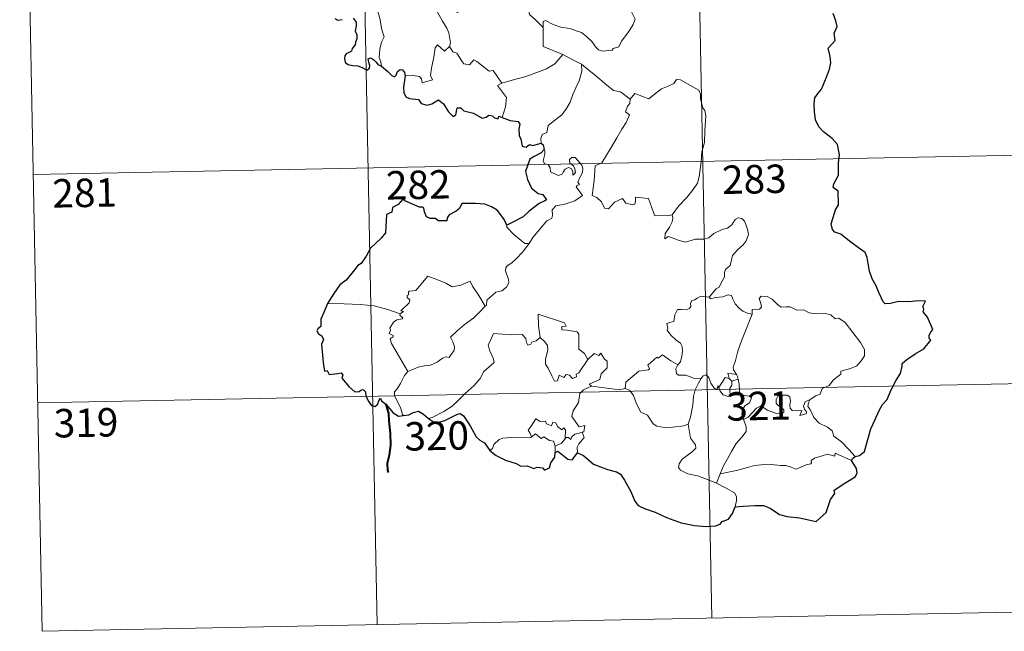
# Model space of a CAD drawing. Units: metres. Extents: x 633899 to 638412, y 4727021 to 4730079.
# Drawn here: x 634270 to 634529, y 4728780 to 4728941 of the extents above; entities that cross this region are included whole.
import ezdxf
from ezdxf.enums import TextEntityAlignment as Align

# ---------------------------------------------------------------- set-up
doc = ezdxf.new("R2010")
doc.units = ezdxf.units.M
doc.header["$MEASUREMENT"] = 0
doc.layers.add('Level 63', color=7, linetype='Continuous', lineweight=0)
doc.styles.add('Arial', font='ARIAL.TTF', dxfattribs={"height": 0.2})

msp = doc.modelspace()

# ---------------------------------------------------------------- linework, layer by layer
at = {"layer": 'Level 63', "linetype": 'Continuous', "lineweight": 0}
for points in [[(634357.94, 4729082.91, -0.74), (634363.89, 4728781.8, -0.74)], [(634446.21, 4729084.65, -0.74), (634452.15, 4728783.54, -0.74)], [(634269.67, 4729081.16, -0.74), (634275.62, 4728780.06, -0.74)], [(634365.04, 4728929.06, -0.74), (634364.89, 4728930.24, -0.74), (634364.43, 4728931.4, -0.74), (634364.59, 4728933.55, -0.74), (634365.07, 4728935.41, -0.74), (634365.76, 4728936.84, -0.74), (634365.12, 4728938.67, -0.74), (634364.61, 4728941.72, -0.74), (634363.94, 4728944.02, -0.74), (634363.22, 4728946.41, -0.74), (634362.41, 4728948.59, -0.74), (634361.38, 4728950.95, -0.74), (634360.79, 4728951.75, -0.74), (634360.19, 4728954, -0.74)], [(634407.7, 4728939.29, -0.74), (634405.73, 4728941.22, -0.74), (634404.08, 4728942.68, -0.74), (634403.62, 4728944.97, -0.74), (634402.77, 4728946.95, -0.74), (634401.72, 4728948.58, -0.74), (634400.84, 4728950.03, -0.74)], [(634387.77, 4728949.69, -0.74), (634387.98, 4728949, -0.74), (634389.28, 4728948.56, -0.74), (634389.93, 4728948.05, -0.74), (634390.12, 4728947.31, -0.74), (634389.43, 4728946.77, -0.74), (634387.89, 4728946.31, -0.74), (634385.8, 4728946.39, -0.74), (634385.11, 4728946.01, -0.74), (634385, 4728945.42, -0.74), (634385.19, 4728944.55, -0.74), (634385.56, 4728943.78, -0.74), (634385.1, 4728943.26, -0.74), (634383.97, 4728944.32, -0.74), (634381.72, 4728944.51, -0.74), (634380.36, 4728944.58, -0.74), (634379.69, 4728944.24, -0.74), (634379.81, 4728943.31, -0.74), (634381.15, 4728940.99, -0.74), (634382.27, 4728939.15, -0.74), (634382.85, 4728937.84, -0.74), (634383.29, 4728935.28, -0.74), (634383.01, 4728934.32, -0.74)], [(634407.7, 4728939.29, -0.74), (634407.69, 4728940.91, -0.74), (634408.35, 4728941.12, -0.74), (634410.36, 4728940.12, -0.74), (634412.4, 4728939.34, -0.74), (634414.7, 4728938.99, -0.74), (634416.44, 4728938.44, -0.74), (634417.78, 4728937.95, -0.74), (634419.15, 4728936.88, -0.74), (634420.5, 4728935.6, -0.74), (634421.62, 4728934.12, -0.74), (634422.33, 4728933.38, -0.74), (634423.36, 4728933.03, -0.74), (634425.88, 4728933.31, -0.74), (634426.18, 4728933.74, -0.74), (634427.62, 4728934.22, -0.74), (634428.33, 4728935.7, -0.74), (634430.26, 4728938.24, -0.74), (634431.41, 4728940.12, -0.74), (634431.92, 4728941.49, -0.74), (634430.99, 4728943.41, -0.74)], [(634412.89, 4728932.14, -0.74), (634407.72, 4728934.29, -0.74), (634407.7, 4728939.29, -0.74)], [(634371.35, 4728926.54, -0.74), (634373.45, 4728926.59, -0.74), (634375.11, 4728926.33, -0.74), (634375.58, 4728925.76, -0.74), (634375.77, 4728924.66, -0.74), (634378.48, 4728925.5, -0.74), (634378, 4728926.62, -0.74), (634378.28, 4728928.58, -0.74), (634378.87, 4728931.47, -0.74), (634379.19, 4728933.91, -0.74), (634379.87, 4728934.72, -0.74), (634381.66, 4728933.04, -0.74), (634383.01, 4728934.32, -0.74)], [(634383.01, 4728934.32, -0.74), (634383.86, 4728932.86, -0.74), (634384.96, 4728932.48, -0.74), (634386.14, 4728930.56, -0.74), (634386.8, 4728929.7, -0.74), (634388.23, 4728929.42, -0.74), (634389.45, 4728930.79, -0.74), (634390.23, 4728930.33, -0.74), (634393.43, 4728927.75, -0.74), (634394.48, 4728927.92, -0.74), (634396.76, 4728924.61, -0.74)], [(634396.76, 4728924.61, -0.74), (634399.51, 4728925.37, -0.74), (634402.9, 4728926.24, -0.74), (634405.99, 4728927.38, -0.74), (634408.59, 4728928.41, -0.74), (634410.76, 4728929.69, -0.74), (634412.89, 4728932.14, -0.74)], [(634412.89, 4728932.14, -0.74), (634415.37, 4728930.84, -0.74), (634417.78, 4728929.63, -0.74)], [(634407.14, 4728908.78, -0.74), (634407.12, 4728910.06, -0.74), (634407.41, 4728911.09, -0.74), (634408.66, 4728911.58, -0.74), (634409.03, 4728913.44, -0.74), (634410.68, 4728914.73, -0.74), (634412.62, 4728916.28, -0.74), (634413.81, 4728917.92, -0.74), (634414.81, 4728919.57, -0.74), (634415.56, 4728921.58, -0.74), (634416.34, 4728923.38, -0.74), (634417.18, 4728925.26, -0.74), (634417.91, 4728927.8, -0.74), (634417.78, 4728929.63, -0.74)], [(634417.78, 4728929.63, -0.74), (634419.79, 4728927.96, -0.74), (634421.98, 4728926.3, -0.74), (634423.94, 4728924.54, -0.74), (634426.25, 4728922.64, -0.74), (634428.13, 4728922.32, -0.74), (634430.63, 4728920.41, -0.74)], [(634396.76, 4728924.61, -0.74), (634395.63, 4728923.99, -0.74), (634398.05, 4728920.86, -0.74), (634397.77, 4728918.37, -0.74), (634396.91, 4728915.58, -0.74)], [(634449.55, 4728906.47, -0.74), (634450.28, 4728908.94, -0.74), (634450.35, 4728912, -0.74), (634450.58, 4728916.12, -0.74), (634450.36, 4728917.43, -0.74), (634449.76, 4728918.12, -0.74), (634449.19, 4728920.44, -0.74), (634449.17, 4728921.75, -0.74), (634448.71, 4728922.74, -0.74), (634447.15, 4728923.67, -0.74), (634443.89, 4728925.48, -0.74), (634442.89, 4728925.57, -0.74), (634442.17, 4728924.52, -0.74), (634440.65, 4728923.79, -0.74), (634438.91, 4728923.14, -0.74), (634437.41, 4728921.97, -0.74), (634435.56, 4728920.44, -0.74), (634431.83, 4728921.9, -0.74), (634430.63, 4728920.41, -0.74)], [(634430.63, 4728920.41, -0.74), (634430.56, 4728919.21, -0.74), (634429.9, 4728918.58, -0.74), (634429.45, 4728917.09, -0.74), (634430.48, 4728916.25, -0.74), (634429.62, 4728914.27, -0.74), (634428.43, 4728912.5, -0.74), (634427.1, 4728910.18, -0.74), (634425.63, 4728907.61, -0.74), (634423.21, 4728903.62, -0.74), (634421.44, 4728902.81, -0.74), (634421.18, 4728898.88, -0.74), (634420.66, 4728894.97, -0.74), (634421.88, 4728894.47, -0.74), (634423.04, 4728893.36, -0.74), (634423.91, 4728891.69, -0.74), (634424.92, 4728891.46, -0.74), (634426.51, 4728893.2, -0.74), (634428.59, 4728894.17, -0.74), (634429.53, 4728892.95, -0.74), (634431.31, 4728892.54, -0.74), (634431.91, 4728892.72, -0.74), (634432.05, 4728893.6, -0.74), (634432.08, 4728894.55, -0.74), (634435.44, 4728894.18, -0.74), (634436.76, 4728890.48, -0.74), (634437.18, 4728889.66, -0.74), (634440.87, 4728889.68, -0.74), (634441.7, 4728889.93, -0.74)], [(634273.25, 4728900.5, -0.74), (634538.03, 4728905.74, -0.74)], [(634403.97, 4728882.3, -0.74), (634404.96, 4728883.94, -0.74), (634408.69, 4728888.29, -0.74), (634409.96, 4728889.02, -0.74), (634410.2, 4728889.73, -0.74), (634410.04, 4728891.18, -0.74), (634411.07, 4728892.24, -0.74), (634413.43, 4728892.74, -0.74), (634416.05, 4728893.58, -0.74), (634418.04, 4728894.99, -0.74), (634416.36, 4728897.26, -0.74), (634416.64, 4728897.65, -0.74), (634417.25, 4728897.87, -0.74), (634416.84, 4728898.5, -0.74), (634417.45, 4728899.95, -0.74), (634418.03, 4728901.07, -0.74), (634418.17, 4728902.13, -0.74), (634417.86, 4728903.01, -0.74), (634416.83, 4728904.25, -0.74), (634416.11, 4728905, -0.74), (634415.3, 4728904.97, -0.74), (634414.64, 4728904.44, -0.74), (634414.77, 4728903.53, -0.74), (634415.67, 4728902.78, -0.74), (634416.09, 4728902.06, -0.74), (634416.23, 4728901.18, -0.74), (634415.97, 4728900.69, -0.74), (634415.49, 4728900.38, -0.74), (634415.48, 4728901.35, -0.74), (634415.05, 4728902.13, -0.74), (634414.39, 4728902.33, -0.74), (634413.46, 4728901.93, -0.74), (634412.94, 4728901.18, -0.74), (634412.71, 4728900.61, -0.74), (634411.63, 4728900.28, -0.74), (634409.62, 4728901.23, -0.74), (634409.53, 4728902.29, -0.74), (634409.03, 4728903.13, -0.74), (634408.05, 4728903.32, -0.74), (634407.71, 4728904.09, -0.74), (634408.1, 4728905.9, -0.74), (634408.12, 4728906.64, -0.74), (634407.96, 4728907.14, -0.74)], [(634441.7, 4728889.93, -0.74), (634443.34, 4728892.21, -0.74), (634445.58, 4728894.5, -0.74), (634447.23, 4728896.6, -0.74), (634448.35, 4728898.2, -0.74), (634448.83, 4728899.95, -0.74), (634449.35, 4728903.87, -0.74), (634449.55, 4728906.47, -0.74)], [(634441.7, 4728889.93, -0.74), (634441.89, 4728889.06, -0.74), (634441.74, 4728888.04, -0.74), (634440.97, 4728886.63, -0.74), (634439.89, 4728884.99, -0.74), (634439.79, 4728883.59, -0.74), (634440.7, 4728884.14, -0.74), (634441.98, 4728883.7, -0.74), (634443.6, 4728883.12, -0.74), (634445.21, 4728882.68, -0.74), (634447.85, 4728883.43, -0.74), (634450.06, 4728883.49, -0.74), (634451.36, 4728883.86, -0.74), (634452.72, 4728885, -0.74), (634454.92, 4728886, -0.74), (634456.33, 4728886.33, -0.74), (634457.41, 4728887.29, -0.74), (634458.33, 4728888.65, -0.74), (634459.11, 4728889.06, -0.74), (634460.11, 4728888.96, -0.74), (634460.82, 4728888.18, -0.74), (634461.31, 4728886.94, -0.74), (634461.7, 4728885.68, -0.74), (634461.84, 4728884.67, -0.74), (634461.24, 4728882.99, -0.74), (634460.45, 4728882, -0.74), (634458.95, 4728880.7, -0.74), (634457.59, 4728879.2, -0.74), (634456.98, 4728876.55, -0.74), (634455.8, 4728875.51, -0.74), (634455.51, 4728874.66, -0.74), (634455.5, 4728873.5, -0.74), (634454.42, 4728871.64, -0.74), (634454.12, 4728870.77, -0.74), (634453.33, 4728870.35, -0.74), (634451.48, 4728868.14, -0.74)], [(634398.14, 4728887.14, -0.74), (634398.13, 4728886.63, -0.74), (634399.97, 4728884.66, -0.74), (634402.85, 4728882.37, -0.74), (634403.97, 4728882.3, -0.74)], [(634403.97, 4728882.3, -0.74), (634402.23, 4728880.07, -0.74), (634400.61, 4728878.25, -0.74), (634399.41, 4728877.25, -0.74), (634398.19, 4728876.4, -0.74), (634397.83, 4728875.91, -0.74), (634397.73, 4728875.12, -0.74), (634398.55, 4728872.85, -0.74), (634398.65, 4728871.96, -0.74), (634397.99, 4728870.85, -0.74), (634396.78, 4728869.84, -0.74), (634395.23, 4728869.48, -0.74), (634392.84, 4728867.4, -0.74), (634392.75, 4728865.99, -0.74), (634392.39, 4728865.77, -0.74)], [(634370.01, 4728863.74, -0.74), (634370.89, 4728864.36, -0.74), (634370.18, 4728864.56, -0.74), (634372.39, 4728866.7, -0.74), (634372.5, 4728867.44, -0.74), (634371.84, 4728868.11, -0.74), (634371.83, 4728868.59, -0.74), (634372.22, 4728868.81, -0.74), (634372.16, 4728869.51, -0.74), (634372.4, 4728869.8, -0.74), (634374.14, 4728869.92, -0.74), (634377.32, 4728873.69, -0.74), (634379.64, 4728872.86, -0.74), (634382.04, 4728871.86, -0.74), (634383.72, 4728870.88, -0.74), (634385.99, 4728871.3, -0.74), (634388.46, 4728872.41, -0.74), (634389.1, 4728871.07, -0.74), (634390.76, 4728868.6, -0.74), (634392.39, 4728865.77, -0.74)], [(634451.48, 4728868.14, -0.74), (634450.04, 4728868.39, -0.74), (634449.27, 4728868.44, -0.74), (634448.34, 4728867.95, -0.74), (634447.68, 4728867.49, -0.74), (634446.9, 4728867.3, -0.74), (634446.57, 4728866.52, -0.74), (634446.61, 4728865.72, -0.74), (634446.26, 4728865.2, -0.74), (634445.41, 4728864.84, -0.74), (634444.15, 4728864.94, -0.74), (634443.12, 4728864.92, -0.74), (634442.4, 4728863.55, -0.74), (634442.15, 4728861.75, -0.74), (634441.34, 4728861.62, -0.74), (634440.31, 4728861.19, -0.74), (634440.58, 4728859.98, -0.74), (634440.35, 4728859.44, -0.74), (634441.39, 4728858.12, -0.74), (634442.71, 4728856.95, -0.74), (634443.91, 4728856.01, -0.74), (634444.35, 4728855.2, -0.74), (634444.47, 4728853.98, -0.74), (634444.3, 4728852.58, -0.74), (634443.89, 4728851.16, -0.74), (634443.25, 4728850.37, -0.74)], [(634462.78, 4728863.68, -0.74), (634461.58, 4728863.92, -0.74), (634460.34, 4728864.52, -0.74), (634459.34, 4728865.26, -0.74), (634458.34, 4728866.43, -0.74), (634457.71, 4728867.69, -0.74), (634457.39, 4728868.63, -0.74), (634456.47, 4728868.76, -0.74), (634455.11, 4728868.23, -0.74), (634453.16, 4728868.07, -0.74), (634451.8, 4728867.72, -0.74), (634451.48, 4728868.14, -0.74)], [(634478.06, 4728841.17, -0.74), (634479.58, 4728842.16, -0.74), (634480.78, 4728842.62, -0.74), (634481.3, 4728844.05, -0.74), (634483.09, 4728844.88, -0.74), (634484.28, 4728846.38, -0.74), (634486.16, 4728847.83, -0.74), (634486.16, 4728848.65, -0.74), (634488.77, 4728849.38, -0.74), (634490.37, 4728850.1, -0.74), (634491.52, 4728851.37, -0.74), (634492.41, 4728852.74, -0.74), (634492.42, 4728854.4, -0.74), (634491.34, 4728856.21, -0.74), (634487.29, 4728861.5, -0.74), (634485.66, 4728862.6, -0.74), (634484.7, 4728862.49, -0.74), (634483.52, 4728863.52, -0.74), (634482.15, 4728863.86, -0.74), (634479.77, 4728863.74, -0.74), (634477.84, 4728864.05, -0.74), (634476.34, 4728864.86, -0.74), (634474.58, 4728864.77, -0.74), (634472.82, 4728865.61, -0.74), (634471.79, 4728865.67, -0.74), (634470.42, 4728865.52, -0.74), (634469.45, 4728866.26, -0.74), (634468.05, 4728867.66, -0.74), (634466.75, 4728868.37, -0.74), (634465.17, 4728868.42, -0.74), (634464.68, 4728867.83, -0.74), (634465.11, 4728866.55, -0.74), (634465.24, 4728865.54, -0.74), (634464.75, 4728864.98, -0.74), (634462.79, 4728864.92, -0.74), (634462.78, 4728863.68, -0.74)], [(634370.01, 4728863.74, -0.74), (634366.75, 4728864.96, -0.74), (634363.12, 4728865.89, -0.74), (634359.48, 4728866.23, -0.74), (634355.25, 4728866.38, -0.74), (634350.87, 4728866.51, -0.74)], [(634392.39, 4728865.77, -0.74), (634391.2, 4728864.47, -0.74), (634389.41, 4728862.73, -0.74), (634386.91, 4728860.92, -0.74)], [(634372.04, 4728848.54, -0.74), (634370.47, 4728851.34, -0.74), (634367.72, 4728855.93, -0.74), (634367.32, 4728857.18, -0.74), (634368.17, 4728857.72, -0.74), (634368.11, 4728858.07, -0.74), (634367.12, 4728858.56, -0.74), (634367.45, 4728859.38, -0.74), (634367.24, 4728859.98, -0.74), (634368.23, 4728861.6, -0.74), (634369.11, 4728862.18, -0.74), (634370.53, 4728862.47, -0.74), (634370.73, 4728862.69, -0.74), (634369.87, 4728863.45, -0.74), (634370.01, 4728863.74, -0.74)], [(634413.79, 4728860.52, -0.74), (634413.31, 4728861.43, -0.74), (634406.38, 4728863.67, -0.74), (634406.45, 4728860.58, -0.74), (634406.89, 4728857.58, -0.74)], [(634462.78, 4728863.68, -0.74), (634461.26, 4728859.75, -0.74), (634459.98, 4728856.69, -0.74), (634459.05, 4728853.92, -0.74), (634458.41, 4728851.46, -0.74), (634457.76, 4728849.68, -0.74), (634457.92, 4728848.97, -0.74), (634458.69, 4728847.81, -0.74)], [(634386.91, 4728860.92, -0.74), (634385.01, 4728859.3, -0.74), (634383.23, 4728857.66, -0.74), (634383.87, 4728856.44, -0.74), (634384.31, 4728855.05, -0.74), (634384.26, 4728854.1, -0.74), (634383.47, 4728853.03, -0.74), (634382.88, 4728852.31, -0.74), (634382.15, 4728852.48, -0.74), (634381.13, 4728852.1, -0.74), (634379.71, 4728851.05, -0.74), (634378, 4728850.26, -0.74), (634376.37, 4728850.06, -0.74), (634374.71, 4728849.68, -0.74), (634373.3, 4728849.06, -0.74), (634372.04, 4728848.54, -0.74)], [(634419.46, 4728851.74, -0.74), (634418.61, 4728853.3, -0.74), (634417.12, 4728854.43, -0.74), (634417.12, 4728858.41, -0.74), (634416.65, 4728859.03, -0.74), (634414.03, 4728859.45, -0.74), (634412.65, 4728859.58, -0.74), (634412.61, 4728860.4, -0.74), (634413.79, 4728860.52, -0.74)], [(634406.89, 4728857.58, -0.74), (634405.84, 4728856.62, -0.74), (634404.74, 4728856.31, -0.74), (634404.43, 4728855.8, -0.74), (634403.64, 4728855.53, -0.74), (634403.32, 4728856.22, -0.74), (634403.14, 4728857.25, -0.74), (634402.15, 4728858.3, -0.74), (634399.37, 4728858.27, -0.74), (634394.61, 4728858.57, -0.74), (634393.73, 4728856.59, -0.74), (634393.22, 4728855.59, -0.74), (634393.56, 4728854.19, -0.74), (634394.51, 4728852.1, -0.74), (634394.75, 4728850.98, -0.74), (634392.05, 4728848.59, -0.74), (634391.13, 4728846.7, -0.74), (634389.47, 4728844.9, -0.74), (634387.1, 4728842.73, -0.74), (634385.29, 4728840.89, -0.74), (634383.74, 4728839.42, -0.74), (634381.47, 4728837.99, -0.74), (634378.43, 4728836.47, -0.74), (634377.46, 4728836.22, -0.74)], [(634419.46, 4728851.74, -0.74), (634417.11, 4728848.26, -0.74), (634416.37, 4728847.89, -0.74), (634416.47, 4728847.19, -0.74), (634415.39, 4728846.71, -0.74), (634414.64, 4728847.62, -0.74), (634413.79, 4728847.81, -0.74), (634413.15, 4728846.97, -0.74), (634411.92, 4728847.63, -0.74), (634411.46, 4728846.13, -0.74), (634410.72, 4728846, -0.74), (634409.99, 4728847.39, -0.74), (634409, 4728849.44, -0.74), (634408.29, 4728850.51, -0.74), (634408.33, 4728851.76, -0.74), (634408.9, 4728854.29, -0.74), (634408.81, 4728855.45, -0.74), (634408.14, 4728856.38, -0.74), (634406.89, 4728857.58, -0.74)], [(634420.45, 4728844.67, -0.74), (634419.81, 4728845.22, -0.74), (634422.63, 4728846.43, -0.74), (634422.98, 4728847.93, -0.74), (634424.57, 4728849.54, -0.74), (634424.55, 4728851.31, -0.74), (634423.85, 4728851.8, -0.74), (634422.89, 4728853.39, -0.74), (634422.38, 4728852.77, -0.74), (634421.18, 4728853.3, -0.74), (634419.46, 4728851.74, -0.74)], [(634443.25, 4728850.37, -0.74), (634441.39, 4728851.42, -0.74), (634439.2, 4728853, -0.74), (634438.05, 4728852.07, -0.74), (634437.68, 4728852.35, -0.74), (634435.28, 4728850.23, -0.74), (634435.7, 4728849.26, -0.74), (634435.43, 4728848.98, -0.74), (634432.91, 4728848.65, -0.74), (634429.46, 4728845.72, -0.74), (634429.36, 4728844.09, -0.74)], [(634372.04, 4728848.54, -0.74), (634371.12, 4728847.52, -0.74), (634370.07, 4728845.42, -0.74), (634369.2, 4728844.02, -0.74), (634368.54, 4728843.2, -0.74), (634368.51, 4728842.14, -0.74), (634370.09, 4728839.09, -0.74), (634370.63, 4728837.27, -0.74), (634370.87, 4728836.94, -0.74)], [(634449.35, 4728846.76, -0.74), (634447.31, 4728846.86, -0.74), (634445.35, 4728847.65, -0.74), (634443.38, 4728847.59, -0.74), (634442.88, 4728848.01, -0.74), (634442.67, 4728849.29, -0.74), (634443.25, 4728850.37, -0.74)], [(634445.92, 4728834.72, -0.74), (634446.58, 4728836.53, -0.74), (634447.15, 4728839.69, -0.74), (634447.35, 4728841.99, -0.74), (634447.79, 4728843.78, -0.74), (634448.63, 4728845.54, -0.74), (634449.35, 4728846.76, -0.74)], [(634453.99, 4728844.35, -0.74), (634453.74, 4728844.78, -0.74), (634453.59, 4728843.88, -0.74), (634452.87, 4728844.07, -0.74), (634451.91, 4728845.51, -0.74), (634451.34, 4728846.96, -0.74), (634450.69, 4728847.69, -0.74), (634449.93, 4728847.44, -0.74), (634449.35, 4728846.76, -0.74)], [(634456.73, 4728846.71, -0.74), (634455.65, 4728846.95, -0.74), (634455.05, 4728846.05, -0.74), (634453.99, 4728844.35, -0.74)], [(634458.69, 4728847.81, -0.74), (634456.43, 4728848.13, -0.74), (634456.73, 4728846.71, -0.74)], [(634456.73, 4728846.71, -0.74), (634457.43, 4728846, -0.74)], [(634457.43, 4728846, -0.74), (634457.43, 4728844.98, -0.74), (634456.96, 4728844.09, -0.74), (634456.93, 4728843.08, -0.74), (634457.36, 4728842.13, -0.74)], [(634457.43, 4728846, -0.74), (634459.15, 4728846.57, -0.74)], [(634458.69, 4728847.81, -0.74), (634458.93, 4728847.29, -0.74), (634459.15, 4728846.57, -0.74)], [(634459.15, 4728846.57, -0.74), (634459.4, 4728845.24, -0.74), (634459.48, 4728843.7, -0.74), (634459.5, 4728842.42, -0.74)], [(634274.43, 4728840.28, -0.74), (634539.23, 4728845.51, -0.74)], [(634417.98, 4728832.55, -0.74), (634418.38, 4728832.63, -0.74), (634418.66, 4728834.33, -0.74), (634417.18, 4728833.96, -0.74), (634415.27, 4728836.75, -0.74), (634415.59, 4728838.17, -0.74), (634417.05, 4728840.4, -0.74), (634417.41, 4728842.8, -0.74), (634418.34, 4728843.76, -0.74), (634420.45, 4728844.67, -0.74)], [(634429.36, 4728844.09, -0.74), (634427.86, 4728843.75, -0.74), (634423.85, 4728844.23, -0.74), (634420.45, 4728844.67, -0.74)], [(634445.92, 4728834.72, -0.74), (634444.81, 4728834.24, -0.74), (634441.91, 4728833.91, -0.74), (634439.61, 4728833.83, -0.74), (634437.7, 4728834.19, -0.74), (634436.66, 4728834.75, -0.74), (634435.25, 4728837.1, -0.74), (634433.46, 4728837.85, -0.74), (634432.34, 4728840.03, -0.74), (634431.52, 4728842.26, -0.74), (634430.52, 4728843.6, -0.74), (634429.36, 4728844.09, -0.74)], [(634453.99, 4728844.35, -0.74), (634454.36, 4728843.39, -0.74), (634455.15, 4728842.44, -0.74), (634456.51, 4728841.99, -0.74), (634457.36, 4728842.13, -0.74)], [(634457.36, 4728842.13, -0.74), (634458.43, 4728842.43, -0.74), (634459.5, 4728842.42, -0.74)], [(634459.5, 4728842.42, -0.74), (634461.45, 4728842.19, -0.74), (634462.13, 4728842.07, -0.74), (634462.59, 4728841.6, -0.74), (634462.1, 4728840.27, -0.74), (634460.89, 4728839.5, -0.74), (634460.23, 4728838.46, -0.74), (634460.11, 4728837.38, -0.74), (634460.55, 4728835.95, -0.74)], [(634460.55, 4728835.95, -0.74), (634461.78, 4728836.5, -0.74), (634463.98, 4728838.88, -0.74), (634465.05, 4728839.48, -0.74), (634466.81, 4728838.39, -0.74), (634469.21, 4728837.54, -0.74), (634470.58, 4728837.45, -0.74), (634471.19, 4728837.79, -0.74), (634471.2, 4728838.5, -0.74), (634470.47, 4728839.12, -0.74), (634469.53, 4728839.79, -0.74), (634469.14, 4728840.22, -0.74), (634469.1, 4728841.23, -0.74), (634469.59, 4728842.05, -0.74), (634470.83, 4728842.37, -0.74), (634472.02, 4728842.37, -0.74), (634472.74, 4728841.92, -0.74), (634472.9, 4728840.72, -0.74), (634472.73, 4728839.78, -0.74), (634472.81, 4728838.9, -0.74), (634473.35, 4728838.31, -0.74), (634474.4, 4728838.19, -0.74), (634475.92, 4728838.3, -0.74), (634475.38, 4728836.97, -0.74), (634477.02, 4728837.42, -0.74), (634477.12, 4728837.94, -0.74), (634476.6, 4728838.68, -0.74), (634476.36, 4728839.46, -0.74), (634476.82, 4728840.61, -0.74), (634478.06, 4728841.17, -0.74)], [(634489.93, 4728826.14, -0.74), (634488.32, 4728827.98, -0.74), (634486.4, 4728830.04, -0.74), (634484.36, 4728831.55, -0.74), (634483.88, 4728832.93, -0.74), (634482.63, 4728833.88, -0.74), (634480.51, 4728834.93, -0.74), (634479.05, 4728836.45, -0.74), (634478.06, 4728838.54, -0.74), (634477.52, 4728839.38, -0.74), (634477.62, 4728840.3, -0.74), (634478.06, 4728841.17, -0.74)], [(634404.63, 4728831.36, -0.74), (634404.27, 4728832.25, -0.74), (634403.7, 4728833.11, -0.74), (634404.49, 4728834.2, -0.74), (634405.77, 4728836.1, -0.74), (634406.9, 4728835.41, -0.74), (634408.3, 4728835.48, -0.74), (634408.56, 4728834.81, -0.74), (634409.86, 4728834.28, -0.74), (634410.27, 4728835.18, -0.74), (634411.06, 4728835.01, -0.74), (634411.51, 4728834.03, -0.74), (634412.63, 4728833.17, -0.74), (634413.19, 4728833.69, -0.74), (634413.6, 4728833.19, -0.74), (634413.47, 4728830.82, -0.74)], [(634460.55, 4728835.95, -0.74), (634461.21, 4728834.04, -0.74), (634461.21, 4728832.74, -0.74), (634460.05, 4728831.3, -0.74), (634458.55, 4728829.55, -0.74), (634457.35, 4728827.46, -0.74), (634456.27, 4728825.57, -0.74), (634455.26, 4728823.66, -0.74), (634454.39, 4728821.59, -0.74)], [(634453.37, 4728819.09, -0.74), (634451.01, 4728820.07, -0.74), (634448.41, 4728821.05, -0.74), (634445.83, 4728821.61, -0.74), (634443.89, 4728822.55, -0.74), (634443.41, 4728823.22, -0.74), (634443.55, 4728824.21, -0.74), (634444.33, 4728825.49, -0.74), (634446.97, 4728827.4, -0.74), (634447.91, 4728828.35, -0.74), (634447.9, 4728829.27, -0.74), (634446.56, 4728831.02, -0.74), (634445.92, 4728834.72, -0.74)], [(634393.65, 4728827.75, -0.74), (634394.31, 4728828.28, -0.74), (634394.65, 4728829.32, -0.74), (634396.12, 4728830.67, -0.74), (634397.06, 4728831.01, -0.74), (634399.14, 4728831.2, -0.74), (634402.14, 4728831.22, -0.74), (634404.45, 4728831.14, -0.74), (634404.63, 4728831.36, -0.74)], [(634410.9, 4728828.86, -0.74), (634410.4, 4728830.18, -0.74), (634409.4, 4728830.42, -0.74), (634407.91, 4728831.37, -0.74), (634407.14, 4728830.93, -0.74), (634405.67, 4728832.14, -0.74), (634404.63, 4728831.36, -0.74)], [(634413.47, 4728830.82, -0.74), (634412.5, 4728829.68, -0.74), (634410.9, 4728828.86, -0.74)], [(634413.47, 4728830.82, -0.74), (634413.8, 4728831.21, -0.74), (634414.39, 4728831.15, -0.74), (634415.03, 4728830.65, -0.74), (634415.16, 4728831.27, -0.74), (634416.02, 4728832.07, -0.74), (634416.92, 4728832.25, -0.74), (634417.98, 4728832.55, -0.74)], [(634417.98, 4728832.55, -0.74), (634418.48, 4728831.17, -0.74), (634417.14, 4728829.51, -0.74), (634416.69, 4728828.59, -0.74), (634416.71, 4728827.13, -0.74)], [(634410.9, 4728828.86, -0.74), (634410.89, 4728827.23, -0.74)], [(634489.03, 4728825.09, -0.74), (634484.73, 4728827.05, -0.74), (634484.63, 4728826.21, -0.74), (634482.64, 4728826.75, -0.74), (634481, 4728826.21, -0.74), (634479.25, 4728825.74, -0.74), (634478.35, 4728825.07, -0.74), (634478.49, 4728824.5, -0.74), (634478.25, 4728824.19, -0.74), (634477.08, 4728823.95, -0.74), (634474.39, 4728822.8, -0.74), (634473.05, 4728823.34, -0.74), (634471.72, 4728823.77, -0.74), (634470.32, 4728823.76, -0.74), (634467.84, 4728824.06, -0.74), (634465.15, 4728823.95, -0.74), (634463.38, 4728823.82, -0.74), (634461.6, 4728823.28, -0.74), (634458.67, 4728822.48, -0.74), (634454.39, 4728821.59, -0.74)], [(634454.39, 4728821.59, -0.74), (634453.37, 4728819.09, -0.74)], [(634458.36, 4728812.92, -0.74), (634458.7, 4728814.53, -0.74), (634458.69, 4728815.62, -0.74), (634458.15, 4728816.54, -0.74), (634455.99, 4728817.78, -0.74), (634453.37, 4728819.09, -0.74)], [(634275.62, 4728780.06, -0.74), (634540.41, 4728785.29, -0.74)]]:
    msp.add_polyline3d(points, dxfattribs=at)
at = {"layer": 'Level 63', "linetype": 'Continuous', "lineweight": 30}
for points in [[(634489.93, 4728826.14, -0.74), (634491.11, 4728826.44, -0.74), (634492.39, 4728827.46, -0.74), (634493.12, 4728830, -0.74), (634494.07, 4728833.49, -0.74), (634495.12, 4728835.74, -0.74), (634496.27, 4728838.33, -0.74), (634497.21, 4728839.9, -0.74), (634498.36, 4728841.23, -0.74), (634499.4, 4728843.57, -0.74), (634500.78, 4728846.28, -0.74), (634501.92, 4728848.07, -0.74), (634502.37, 4728850, -0.74), (634502.4, 4728850.72, -0.74), (634503.63, 4728851.77, -0.74), (634505.82, 4728853.24, -0.74), (634508.05, 4728854.54, -0.74), (634509.91, 4728856.84, -0.74), (634509.52, 4728857.3, -0.74), (634509.45, 4728858.12, -0.74), (634509.96, 4728858.92, -0.74), (634510.44, 4728859.69, -0.74), (634509.03, 4728862.89, -0.74), (634507.91, 4728864.31, -0.74), (634508.04, 4728865.05, -0.74), (634507.78, 4728865.73, -0.74), (634508.49, 4728867.13, -0.74), (634506.65, 4728867.21, -0.74), (634504.08, 4728866.98, -0.74), (634501.38, 4728867.03, -0.74), (634499.25, 4728866.49, -0.74), (634497.84, 4728866.38, -0.74), (634497.35, 4728866.98, -0.74), (634496.17, 4728869.4, -0.74), (634495.51, 4728871.19, -0.74), (634494.44, 4728872.98, -0.74), (634493.72, 4728875.03, -0.74), (634493.35, 4728877.05, -0.74), (634493.14, 4728878.63, -0.74), (634492.59, 4728879.99, -0.74), (634490.87, 4728881.2, -0.74), (634488.48, 4728882.98, -0.74), (634486.2, 4728884.79, -0.74), (634484.64, 4728885.34, -0.74), (634483.95, 4728886.05, -0.74), (634483.65, 4728887.51, -0.74), (634484.18, 4728889.16, -0.74), (634484.75, 4728891.2, -0.74), (634485.53, 4728892.56, -0.74), (634485.46, 4728896.14, -0.74), (634484.19, 4728897.14, -0.74), (634484.32, 4728898.07, -0.74), (634485.54, 4728900.35, -0.74), (634485.61, 4728903.49, -0.74), (634485.82, 4728905.69, -0.74), (634485.27, 4728908.42, -0.74), (634483.94, 4728910.04, -0.74), (634481.62, 4728911.78, -0.74), (634480.38, 4728913.06, -0.74), (634479.51, 4728914.96, -0.74), (634479.2, 4728917.15, -0.74), (634479.13, 4728919.16, -0.74), (634479.34, 4728920.73, -0.74), (634480.17, 4728921.98, -0.74), (634481.07, 4728923.07, -0.74), (634482.43, 4728926.16, -0.74), (634483.22, 4728928.33, -0.74), (634483.52, 4728929.96, -0.74), (634483.34, 4728931.65, -0.74), (634482.88, 4728933.82, -0.74), (634483.88, 4728934.99, -0.74), (634484.69, 4728935.83, -0.74), (634484.47, 4728937.76, -0.74), (634485.21, 4728939.52, -0.74), (634484.83, 4728941.05, -0.74), (634484.19, 4728942.97, -0.74)], [(634352.78, 4728941.67, -0.74), (634353.53, 4728941.23, -0.74), (634354.7, 4728941.36, -0.74)], [(634357.63, 4728941.77, -0.74), (634358.38, 4728940.66, -0.74), (634358.38, 4728939.69, -0.74), (634358.17, 4728938.45, -0.74), (634358.53, 4728937.35, -0.74), (634358.58, 4728936.31, -0.74), (634358.22, 4728935.44, -0.74), (634358.17, 4728934.75, -0.74), (634357.36, 4728933.75, -0.74), (634357.14, 4728933.09, -0.74), (634356.28, 4728932.64, -0.74), (634355.76, 4728932.36, -0.74), (634355.41, 4728931.84, -0.74), (634355.35, 4728931.13, -0.74), (634355.51, 4728930.17, -0.74), (634356.15, 4728929.51, -0.74), (634357.55, 4728929.25, -0.74), (634358.81, 4728929.14, -0.74), (634360.01, 4728928.73, -0.74), (634361.22, 4728928.04, -0.74), (634361.89, 4728928.56, -0.74), (634361.99, 4728929.23, -0.74), (634361.69, 4728930.11, -0.74), (634361.59, 4728931.01, -0.74), (634362.22, 4728931.25, -0.74), (634363.01, 4728930.75, -0.74), (634363.67, 4728930.15, -0.74), (634364.09, 4728929.52, -0.74), (634365.04, 4728929.06, -0.74)], [(634365.04, 4728929.06, -0.74), (634366.74, 4728927.69, -0.74), (634367.76, 4728926.66, -0.74), (634368.54, 4728926.27, -0.74), (634368.97, 4728926.73, -0.74), (634369.3, 4728927.65, -0.74), (634369.99, 4728928.25, -0.74), (634370.6, 4728928.1, -0.74), (634371.15, 4728927.42, -0.74), (634371.35, 4728926.54, -0.74)], [(634371.35, 4728926.54, -0.74), (634370.86, 4728923.56, -0.74), (634370.94, 4728922.11, -0.74), (634371.51, 4728921.03, -0.74), (634372.43, 4728920.54, -0.74), (634374.86, 4728920.34, -0.74), (634375.57, 4728919.25, -0.74), (634377.13, 4728918.84, -0.74), (634378.32, 4728919.18, -0.74), (634380.12, 4728920.2, -0.74), (634381.41, 4728919.18, -0.74), (634382.74, 4728917.02, -0.74), (634384.01, 4728915.78, -0.74), (634384.69, 4728916.26, -0.74), (634385.04, 4728918.1, -0.74), (634385.96, 4728918.13, -0.74), (634386.82, 4728917.34, -0.74), (634389.35, 4728916.71, -0.74), (634391.58, 4728915.37, -0.74), (634392.64, 4728915.62, -0.74), (634393.37, 4728916.19, -0.74), (634394.33, 4728916.03, -0.74), (634394.85, 4728915.44, -0.74), (634395.84, 4728915.22, -0.74), (634396, 4728915.91, -0.74), (634396.91, 4728915.58, -0.74)], [(634396.91, 4728915.58, -0.74), (634398.99, 4728914.8, -0.74), (634401.07, 4728914.47, -0.74), (634401.52, 4728913.76, -0.74), (634401.32, 4728912.48, -0.74), (634401.41, 4728910.84, -0.74), (634401.78, 4728909.87, -0.74), (634402.18, 4728907.96, -0.74), (634403.23, 4728907.7, -0.74), (634404.13, 4728908.41, -0.74), (634404.99, 4728908.2, -0.74), (634407.14, 4728908.78, -0.74)], [(634407.14, 4728908.78, -0.74), (634407.74, 4728908.35, -0.74), (634407.96, 4728907.14, -0.74)], [(634407.17, 4728906.24, -0.74), (634405.34, 4728905.29, -0.74), (634404.16, 4728904.58, -0.74), (634403.66, 4728903.1, -0.74), (634403.08, 4728901.35, -0.74), (634403.61, 4728899.19, -0.74), (634404.59, 4728896.94, -0.74), (634406.34, 4728895.55, -0.74), (634407.62, 4728895.28, -0.74), (634408.6, 4728893.81, -0.74), (634408.1, 4728893.62, -0.74), (634406.61, 4728892.85, -0.74), (634404.01, 4728890.83, -0.74), (634402.44, 4728889.37, -0.74), (634399.89, 4728888.07, -0.74), (634398.14, 4728887.14, -0.74)], [(634398.14, 4728887.14, -0.74), (634397.43, 4728888.62, -0.74), (634396.51, 4728889.87, -0.74), (634395.55, 4728891.09, -0.74), (634394.1, 4728892.01, -0.74), (634392.3, 4728892.69, -0.74), (634389.88, 4728892.86, -0.74), (634386.27, 4728892.86, -0.74), (634385.61, 4728891.56, -0.74), (634384.77, 4728890.82, -0.74), (634382.91, 4728889.93, -0.74), (634382.35, 4728889.13, -0.74), (634382.32, 4728888.27, -0.74), (634380.04, 4728888.33, -0.74), (634379.32, 4728888.94, -0.74), (634377.93, 4728888.91, -0.74), (634376.95, 4728889.37, -0.74), (634376.38, 4728890.69, -0.74), (634376.27, 4728891.64, -0.74), (634375.81, 4728891.95, -0.74), (634375.09, 4728891.89, -0.74), (634371.2, 4728893.54, -0.74), (634370.68, 4728894.02, -0.74), (634369.44, 4728892.64, -0.74), (634367.97, 4728891.85, -0.74), (634367.81, 4728890.57, -0.74), (634366.39, 4728890.02, -0.74), (634366.13, 4728885.16, -0.74), (634365.02, 4728883.76, -0.74), (634362.15, 4728881.12, -0.74), (634361.03, 4728878.96, -0.74), (634359.71, 4728877.02, -0.74), (634358.79, 4728876.55, -0.74), (634357.96, 4728875.39, -0.74), (634355.77, 4728872.67, -0.74), (634354.12, 4728871.45, -0.74), (634352.52, 4728869.13, -0.74), (634350.87, 4728866.51, -0.74)], [(634350.87, 4728866.51, -0.74), (634349.9, 4728864.1, -0.74), (634349.07, 4728862.39, -0.74), (634349.06, 4728860.48, -0.74), (634348.26, 4728859.85, -0.74), (634348.04, 4728859.3, -0.74), (634348.43, 4728858.55, -0.74), (634349.3, 4728858.01, -0.74), (634349.8, 4728857.05, -0.74), (634349.24, 4728855.8, -0.74), (634349.73, 4728850.99, -0.74), (634350.02, 4728848.65, -0.74), (634350.74, 4728848.83, -0.74), (634351.24, 4728847.81, -0.74), (634353.51, 4728848.09, -0.74), (634354.45, 4728848.22, -0.74), (634354.88, 4728847.6, -0.74), (634354.63, 4728846.8, -0.74), (634356.58, 4728844.49, -0.74), (634358.03, 4728843.2, -0.74), (634359.17, 4728843.27, -0.74), (634359.66, 4728843.61, -0.74), (634360.23, 4728843.84, -0.74), (634360.83, 4728843.22, -0.74), (634360.94, 4728842.16, -0.74), (634361.55, 4728840.82, -0.74), (634362.43, 4728839.6, -0.74), (634363.34, 4728839.35, -0.74), (634364.01, 4728839.88, -0.74), (634364.35, 4728840.82, -0.74), (634364.81, 4728841.58, -0.74), (634365.11, 4728840.82, -0.74), (634366.19, 4728839.93, -0.74), (634368.17, 4728837.7, -0.74), (634369.54, 4728836.83, -0.74), (634370.87, 4728836.94, -0.74)], [(634370.87, 4728836.94, -0.74), (634372.3, 4728837.13, -0.74), (634373.44, 4728837.72, -0.74), (634374.81, 4728838.07, -0.74), (634376.13, 4728837.36, -0.74), (634377.46, 4728836.22, -0.74)], [(634377.46, 4728836.22, -0.74), (634378.8, 4728835.28, -0.74), (634380.16, 4728835.22, -0.74), (634381.75, 4728835.68, -0.74), (634384.97, 4728837.22, -0.74), (634385.81, 4728837.52, -0.74), (634386.67, 4728836.86, -0.74), (634388.44, 4728834.24, -0.74), (634390.05, 4728831.36, -0.74), (634391.04, 4728830.5, -0.74), (634392.22, 4728829.79, -0.74), (634393.65, 4728827.75, -0.74)], [(634393.65, 4728827.75, -0.74), (634395.28, 4728826.45, -0.74), (634397.78, 4728825.2, -0.74), (634400.58, 4728824.32, -0.74), (634401.81, 4728823.64, -0.74), (634403.5, 4728823.74, -0.74), (634405.23, 4728822.96, -0.74), (634406.13, 4728823.34, -0.74), (634407.56, 4728823.14, -0.74), (634408.06, 4728822.52, -0.74), (634409.34, 4728823.19, -0.74), (634409.75, 4728824.48, -0.74), (634410.75, 4728825.96, -0.74), (634410.89, 4728827.23, -0.74)], [(634410.89, 4728827.23, -0.74), (634411.57, 4728827.55, -0.74), (634414.21, 4728825.49, -0.74), (634415.37, 4728825.3, -0.74), (634416.71, 4728827.13, -0.74)], [(634416.71, 4728827.13, -0.74), (634418.34, 4728826.46, -0.74), (634420.95, 4728824.13, -0.74), (634424.69, 4728822.71, -0.74), (634427.07, 4728822.14, -0.74), (634428.07, 4728821.48, -0.74), (634429.17, 4728819.94, -0.74), (634430.82, 4728816.93, -0.74), (634431.85, 4728814.42, -0.74), (634432.79, 4728813.2, -0.74), (634434.45, 4728812.44, -0.74), (634437.27, 4728811.45, -0.74), (634440.21, 4728810.03, -0.74), (634444.09, 4728808.65, -0.74), (634447.57, 4728807.97, -0.74), (634450.65, 4728807.7, -0.74), (634453.14, 4728807.9, -0.74), (634454.34, 4728808.33, -0.74), (634454.87, 4728809.02, -0.74), (634456.53, 4728809.61, -0.74), (634457.62, 4728811.1, -0.74), (634458.36, 4728812.92, -0.74)], [(634489.03, 4728825.09, -0.74), (634489.3, 4728825.67, -0.74), (634489.93, 4728826.14, -0.74)], [(634458.36, 4728812.92, -0.74), (634460.42, 4728813.02, -0.74), (634463.54, 4728813.22, -0.74), (634465.78, 4728813.23, -0.74), (634467.59, 4728812.53, -0.74), (634469.98, 4728810.9, -0.74), (634472.03, 4728810.34, -0.74), (634475.26, 4728810, -0.74), (634479.64, 4728809, -0.74), (634482.29, 4728811.39, -0.74), (634483.42, 4728814.78, -0.74), (634484.62, 4728816.38, -0.74), (634484.44, 4728817.29, -0.74), (634487.53, 4728819.27, -0.74), (634489.93, 4728820.8, -0.74), (634490.52, 4728821.73, -0.74), (634490.35, 4728822.98, -0.74), (634489.64, 4728824.15, -0.74), (634489.03, 4728825.09, -0.74)]]:
    msp.add_polyline3d(points, dxfattribs=at)
at = {"layer": 'Level 63', "color": 2, "linetype": 'Continuous', "lineweight": 30}
msp.add_polyline3d([(634407.96, 4728907.14, -0.74), (634407.17, 4728906.24, -0.74)], dxfattribs=at)
at = {"layer": 'Level 63', "linetype": 'Continuous', "lineweight": 40}
msp.add_polyline3d([(634366.19, 4728839.93, -0.74), (634366.92, 4728837.48, -0.74), (634366.96, 4728835.58, -0.74), (634367.35, 4728832.33, -0.74), (634367.42, 4728829.18, -0.74), (634367.06, 4728826.53, -0.74), (634366.59, 4728824.32, -0.74), (634366.62, 4728822.53, -0.74), (634366.85, 4728821.9, -0.74)], dxfattribs=at)

# ---------------------------------------------------------------- texts
at = {"layer": 'Level 63', "linetype": 'Continuous', "lineweight": 13, "style": 'Arial'}
for s, p in [('283', (634463.38, 4728899.28, -0.74)), ('282', (634374.75, 4728897.81, -0.74)), ('281', (634286.79, 4728895.69, -0.74)), ('321', (634464.51, 4728839.5, -0.74)), ('319', (634287.17, 4728835.06, -0.74)), ('320', (634379.63, 4728831.6, -0.74))]:
    msp.add_text(s, height=7.5, rotation=1.132, dxfattribs=at).set_placement(p, align=Align.MIDDLE_CENTER)

doc.saveas('drawing.dxf')
